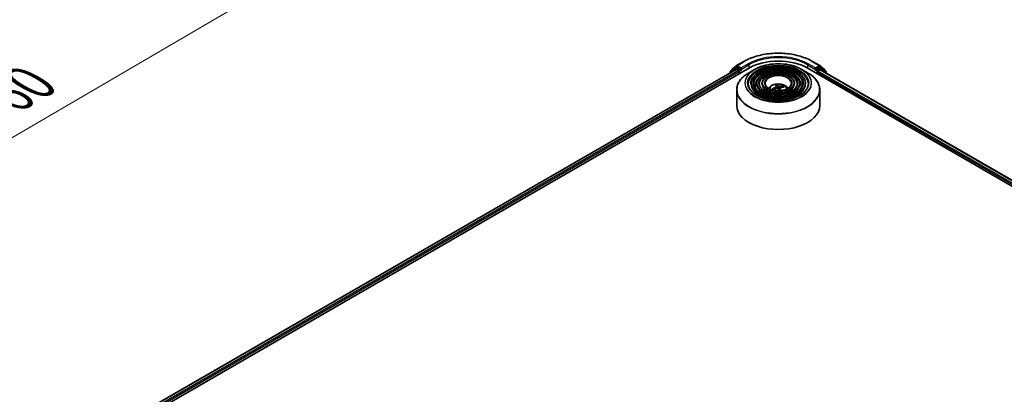
# Model space of a CAD drawing. Units: millimetres. Extents: x 36 to 10262, y 20 to 1706.
# Drawn here: x 300 to 436, y 470 to 522 of the extents above; entities that cross this region are included whole.
import ezdxf

# ---------------------------------------------------------------- set-up
doc = ezdxf.new("R2010")
doc.units = ezdxf.units.MM
doc.header["$LTSCALE"] = 2.5
doc.layers.get('Defpoints').update_dxf_attribs({"lineweight": 25})
for name, color, linetype, lineweight in [('Dimension (ISO)', 7, 'Continuous', 18), ('Visible (ISO)', 7, 'Continuous', 35), ('Visible Narrow (ISO)', 7, 'Continuous', 25)]:
    doc.layers.add(name, color=color, linetype=linetype, lineweight=lineweight)
doc.styles.add('Note Text (TK)', font='MS PGothic.ttf')
doc.dimstyles.new('Default - Method 1b (TK)', dxfattribs={"dimscale": 2.5, "dimtxt": 2.5, "dimasz": 2.5, "dimexe": 1, "dimexo": 1.5, "dimgap": 1, "dimtad": 1, "dimtoh": 1, "dimrnd": 1e-08, "dimdsep": 46, "dimtxsty": 'Note Text (TK)', "dimblk": 'OPEN', "dimcen": 0.09, "dimdle": 5, "dimclrd": 100, "dimclre": 100, "dimclrt": 7, "dimadec": 1, "dimazin": 1, "dimtfac": 1, "dimtmove": 0, "dimatfit": 3, "dimldrblk": 'OPEN', "dimfxl": 1, "dimtolj": 1, "dimlwd": -1, "dimlwe": -1, "dimarcsym": 0})

# ---------------------------------------------------------------- blocks, each defined once
blk = doc.blocks.new('_Open')
at = {"color": 0, "linetype": 'ByBlock', "lineweight": -2}
for p, q in [((-1, 0.167), (0, 0)), ((-1, -0.167), (0, 0)), ((0, 0), (-1, 0))]:
    blk.add_line(p, q, dxfattribs=at)
blk = doc.blocks.new('*D22')
at = {"layer": 'Defpoints', "color": 0}
for p in [(319, 552.85), (349.52, 535.23), (218.41, 500.06)]:
    blk.add_point(p, dxfattribs=at)
at = {"layer": 'Dimension (ISO)', "color": 100}
for p, q in [((322.74, 550.69), (352.01, 533.79)), ((259.53, 482.59), (344.12, 532.08)), ((222.14, 497.91), (256.62, 478))]:
    blk.add_line(p, q, dxfattribs=at)
at = {"layer": 'Dimension (ISO)', "color": 100, "xscale": 6.25, "yscale": 6.25, "zscale": 6.25}
for p, rotation in [((349.52, 535.23), 30.32441836650113), ((254.13, 479.44), 210.3244183665011)]:
    blk.add_blockref('_Open', p, dxfattribs=dict(at, rotation=rotation))
at = {"layer": 'Dimension (ISO)', "color": 7, "insert": (294.78, 509.44), "char_height": 6.25, "attachment_point": 4, "rotation": 30.3244, "style": 'Note Text (TK)'}
blk.add_mtext('\\A1;{\\H0.92x;\\Q-29.676;\\W0.819;360}', dxfattribs=at)

msp = doc.modelspace()

# ---------------------------------------------------------------- linework, layer by layer
at = {"layer": 'Visible (ISO)'}
for p, q in [((399.1968, 515.4318), (400.2031, 516.0128)), ((409.7608, 516.0128), (410.7671, 515.4318)), ((313.9556, 464.8725), (400.9841, 515.1184)), ((314.8369, 466.2555), (399.1153, 514.9137)), ((398.3122, 514.5792), (398.3122, 514.4501)), ((398.9483, 515.1484), (398.3551, 514.6689)), ((398.5026, 514.7881), (398.5026, 514.8174)), ((398.5455, 514.9071), (399.182, 515.4216)), ((398.9631, 515.1585), (399.1535, 515.2685)), ((399.173, 514.908), (399.4611, 514.7416)), ((399.7331, 514.9614), (399.2112, 515.2627)), ((399.5427, 514.6003), (399.5427, 514.2862)), ((399.8146, 514.9143), (399.8146, 515.1027)), ((399.835, 514.8636), (399.8385, 514.8615)), ((401.7025, 514.9051), (400.9184, 514.4525)), ((408.2615, 514.9051), (409.0455, 514.4525)), ((408.9798, 515.1184), (534.0833, 442.8899)), ((410.1254, 514.8615), (410.129, 514.8636)), ((410.1493, 515.1027), (410.1493, 514.9143)), ((410.7528, 515.2627), (410.2309, 514.9614)), ((410.4213, 514.2862), (410.4213, 514.5375)), ((410.5028, 514.6788), (410.791, 514.8452)), ((410.7819, 515.4216), (411.4185, 514.9071)), ((411.0008, 515.1585), (410.8105, 515.2685)), ((410.8487, 514.8509), (533.1477, 444.2415)), ((411.6088, 514.6689), (411.0157, 515.1484)), ((411.4613, 514.8174), (411.4613, 514.7881)), ((411.6517, 514.3872), (411.6517, 514.5792)), ((401.1839, 512.9673), (401.1839, 512.8731)), ((401.9532, 512.9673), (401.9532, 512.8731)), ((402.7224, 512.9673), (402.7224, 512.8731)), ((407.2415, 512.9673), (407.2415, 512.8731)), ((408.0107, 512.9673), (408.0107, 512.8731)), ((408.78, 512.9673), (408.78, 512.8731)), ((399.2127, 512.062), (399.2127, 509.8897)), ((404.2677, 512.0882), (404.2075, 512.181)), ((404.7499, 512.5145), (404.7754, 512.2773)), ((404.8435, 512.2868), (404.7923, 512.7377)), ((405.2141, 512.3359), (405.1728, 511.9507)), ((405.6762, 512.517), (405.6377, 512.4327)), ((410.7512, 512.062), (410.7512, 509.8897))]:
    msp.add_line(p, q, dxfattribs=at)
for centre, start, end in [((398.4276, 514.5792), 128.948276, 180), ((398.618, 514.8174), 128.948276, 180), ((399.0208, 515.0586), 120, 128.948276), ((399.2545, 515.3319), 120, 128.948276), ((410.7094, 515.3319), 51.051724, 60), ((410.9431, 515.0586), 51.051724, 60), ((411.3459, 514.8174), 0, 51.051724), ((411.5363, 514.5792), 0, 51.051724)]:
    msp.add_arc(centre, 0.1154, start, end, dxfattribs=at)
for centre, major_axis, ratio, start_param, end_param in [((404.982, 512.8103), (5.6538, 0), 0.57735027, 0.78539816, 2.35619449), ((399.173, 514.8137), (-0.0577, 0.0999), 0.57735027, 5.49778714, 6.28318531), ((399.2112, 515.1685), (-0.0577, 0.0999), 0.57735027, 5.49778714, 6.28318531), ((399.4611, 514.6474), (-0.0577, 0.0999), 0.57735027, 3.92699082, 5.49778714), ((399.8962, 514.9614), (-0.0577, -0.0999), 0.57735027, 5.49778714, 7.06858347), ((410.0677, 514.9614), (0.0577, -0.0999), 0.57735027, 5.49778714, 7.06858347), ((410.5028, 514.5846), (-0.0577, -0.0999), 0.57735027, 3.92699082, 5.49778714), ((410.7528, 515.1685), (0.0577, 0.0999), 0.57735027, 0, 0.78539816), ((410.791, 514.7509), (0.0577, 0.0999), 0.57735027, 0, 0.78539816), ((405.0043, 510.3678), (-1.8434, -1.6879), 0.79018661, 4.23095146, 4.46993575), ((404.9647, 510.4254), (2.2195, 1.1494), 0.72023434, 1.2894668, 1.5284511), ((405.0329, 510.406), (-0.6528, 2.4127), 0.21016004, 5.73023146, 5.96921576), ((404.9331, 510.3831), (-0.4551, 2.4576), 0.38825293, 5.75473756, 5.99372185), ((405.0309, 510.4089), (0.8093, -2.3648), 0.28761415, 2.17744642, 2.35310967), ((404.9992, 510.3666), (-2.0731, -1.3962), 0.82087312, 3.89271726, 4.13170156), ((404.931, 510.3861), (-0.2972, 2.4817), 0.31079883, 5.36567199, 5.55792128), ((404.9596, 510.4243), (2.0511, 1.4283), 0.68954783, 0.73921925, 0.97820354), ((404.982, 509.8897), (5.7692, 0), 0.57735027, 3.14159265, 6.28318531)]:
    msp.add_ellipse(centre, major_axis=major_axis, ratio=ratio, start_param=start_param, end_param=end_param, dxfattribs=at)
for points, knots in [([(400.2031, 516.0128), (400.7066, 516.3035), (401.2875, 516.5469), (402.549, 516.918), (403.2294, 517.0456), (404.6246, 517.1732), (405.3393, 517.1732), (406.7346, 517.0456), (407.415, 516.918), (408.6764, 516.5469), (409.2574, 516.3035), (409.7608, 516.0128)], [1.57079633, 1.57079633, 1.57079633, 1.57079633, 1.88495559, 1.88495559, 2.19911486, 2.19911486, 2.51327412, 2.51327412, 2.82743339, 2.82743339, 3.14159265, 3.14159265, 3.14159265, 3.14159265]), ([(399.2127, 512.062), (399.2127, 512.241), (399.2372, 512.4201), (399.3339, 512.7728), (399.4062, 512.9465), (399.5962, 513.284), (399.7138, 513.4479), (399.991, 513.7619), (400.1505, 513.9121), (400.5074, 514.1957), (400.7047, 514.329), (400.9184, 514.4525)], [2.35619449, 2.35619449, 2.35619449, 2.35619449, 2.513274123, 2.513274123, 2.670353756, 2.670353756, 2.827433388, 2.827433388, 2.984513021, 2.984513021, 3.141592654, 3.141592654, 3.141592654, 3.141592654]), ([(399.7331, 514.9614), (399.7434, 514.9555), (399.7543, 514.9467), (399.7751, 514.9257), (399.785, 514.9137), (399.7992, 514.8968), (399.8044, 514.8906), (399.8149, 514.8794), (399.8201, 514.8744), (399.8283, 514.8678), (399.8316, 514.8655), (399.835, 514.8636)], [0.1851472285, 0.1851472285, 0.1851472285, 0.1851472285, 0.1965284229, 0.1965284229, 0.2079096173, 0.2079096173, 0.2138595936, 0.2138595936, 0.2198095698, 0.2198095698, 0.2238749427, 0.2238749427, 0.2238749427, 0.2238749427]), ([(408.78, 512.9673), (408.78, 513.2013), (408.7169, 513.4349), (408.4714, 513.881), (408.2863, 514.0929), (407.8105, 514.4748), (407.5176, 514.6438), (406.8559, 514.9191), (406.4871, 515.0252), (405.7118, 515.1642), (405.3055, 515.1972), (404.4957, 515.1871), (404.0924, 515.144), (403.3287, 514.986), (402.9685, 514.8709), (402.3271, 514.5793), (402.046, 514.4027), (401.5934, 514.0041), (401.4213, 513.7822), (401.2282, 513.3596), (401.1839, 513.1635), (401.1839, 512.9673)], [0.78539816, 0.78539816, 0.78539816, 0.78539816, 1.09306687, 1.09306687, 1.40896743, 1.40896743, 1.73176475, 1.73176475, 2.05509668, 2.05509668, 2.37784979, 2.37784979, 2.70038193, 2.70038193, 3.02320057, 3.02320057, 3.34659335, 3.34659335, 3.66897943, 3.66897943, 3.92699082, 3.92699082, 3.92699082, 3.92699082]), ([(401.7025, 514.9051), (402.0479, 515.1046), (402.4465, 515.2716), (403.3122, 515.5263), (403.7792, 515.6138), (404.7367, 515.7014), (405.2272, 515.7014), (406.1848, 515.6138), (406.6517, 515.5263), (407.5174, 515.2716), (407.916, 515.1046), (408.2615, 514.9051)], [3.14159265, 3.14159265, 3.14159265, 3.14159265, 3.45575192, 3.45575192, 3.76991118, 3.76991118, 4.08407045, 4.08407045, 4.39822972, 4.39822972, 4.71238898, 4.71238898, 4.71238898, 4.71238898]), ([(408.0107, 512.9673), (408.0107, 513.1539), (407.9608, 513.3402), (407.7668, 513.6964), (407.6201, 513.8657), (407.2424, 514.1715), (407.0091, 514.307), (406.482, 514.528), (406.188, 514.6132), (405.5698, 514.7251), (405.2459, 514.7518), (404.6002, 514.7445), (404.2785, 514.7104), (403.669, 514.5848), (403.3814, 514.4932), (402.8687, 514.2604), (402.6438, 514.1191), (402.2812, 513.7997), (402.1432, 513.6216), (401.9886, 513.2821), (401.9532, 513.1248), (401.9532, 512.9673)], [0.78539816, 0.78539816, 0.78539816, 0.78539816, 1.09012593, 1.09012593, 1.40481656, 1.40481656, 1.7282556, 1.7282556, 2.05244883, 2.05244883, 2.37591792, 2.37591792, 2.69910474, 2.69910474, 3.02264859, 3.02264859, 3.34690874, 3.34690874, 3.66986221, 3.66986221, 3.92699082, 3.92699082, 3.92699082, 3.92699082]), ([(409.0455, 514.4525), (409.2593, 514.329), (409.4566, 514.1957), (409.8134, 513.9121), (409.9729, 513.7619), (410.2501, 513.4479), (410.3677, 513.284), (410.5577, 512.9465), (410.63, 512.7728), (410.7268, 512.4201), (410.7512, 512.241), (410.7512, 512.062)], [4.71238898, 4.71238898, 4.71238898, 4.71238898, 4.869468613, 4.869468613, 5.026548246, 5.026548246, 5.183627878, 5.183627878, 5.340707511, 5.340707511, 5.497787144, 5.497787144, 5.497787144, 5.497787144]), ([(410.129, 514.8636), (410.1323, 514.8655), (410.1357, 514.8678), (410.1438, 514.8744), (410.149, 514.8794), (410.1595, 514.8906), (410.1647, 514.8968), (410.1789, 514.9137), (410.1889, 514.9257), (410.2096, 514.9467), (410.2206, 514.9555), (410.2309, 514.9614)], [0.0229880286, 0.0229880286, 0.0229880286, 0.0229880286, 0.0270534015, 0.0270534015, 0.0330033777, 0.0330033777, 0.038953354, 0.038953354, 0.0503345484, 0.0503345484, 0.0617157428, 0.0617157428, 0.0617157428, 0.0617157428]), ([(409.1647, 512.9673), (409.1647, 512.7096), (409.0902, 512.4515), (408.7991, 511.9645), (408.5864, 511.7355), (408.046, 511.3294), (407.7207, 511.1516), (406.9879, 510.863), (406.5806, 510.7521), (405.7247, 510.6092), (405.2762, 510.5772), (404.3841, 510.5958), (403.9406, 510.6463), (403.1045, 510.8246), (402.712, 510.9522), (402.0181, 511.2704), (401.7167, 511.4609), (401.2342, 511.8837), (401.0534, 512.1159), (400.8465, 512.5562), (400.7993, 512.7619), (400.7993, 512.9673)], [5.49778714, 5.49778714, 5.49778714, 5.49778714, 5.83011906, 5.83011906, 6.1527641, 6.1527641, 6.46992654, 6.46992654, 6.78698999, 6.78698999, 7.104578, 7.104578, 7.4223392, 7.4223392, 7.73982877, 7.73982877, 8.05677972, 8.05677972, 8.37441894, 8.37441894, 8.6393798, 8.6393798, 8.6393798, 8.6393798]), ([(408.3954, 512.9673), (408.3954, 512.757), (408.3342, 512.5462), (408.0946, 512.1491), (407.9203, 511.9628), (407.478, 511.6327), (407.2123, 511.4883), (406.6139, 511.254), (406.2814, 511.1641), (405.5827, 511.0483), (405.2166, 511.0226), (404.4885, 511.0383), (404.1267, 511.0799), (403.4448, 511.2257), (403.1248, 511.33), (402.5596, 511.5894), (402.3144, 511.7444), (401.922, 512.0881), (401.7753, 512.2766), (401.6069, 512.6337), (401.5685, 512.8006), (401.5685, 512.9673)], [5.49778714, 5.49778714, 5.49778714, 5.49778714, 5.83306052, 5.83306052, 6.15614147, 6.15614147, 6.47263475, 6.47263475, 6.78904887, 6.78904887, 7.10610454, 7.10610454, 7.42336889, 7.42336889, 7.74029896, 7.74029896, 8.0565671, 8.0565671, 8.37365101, 8.37365101, 8.6393798, 8.6393798, 8.6393798, 8.6393798]), ([(407.6261, 512.9673), (407.6261, 512.8043), (407.5781, 512.6408), (407.3899, 512.3337), (407.254, 512.19), (406.9099, 511.936), (406.7038, 511.825), (406.2399, 511.6451), (405.9822, 511.576), (405.4407, 511.4874), (405.157, 511.4679), (404.593, 511.4809), (404.3127, 511.5135), (403.785, 511.6269), (403.5376, 511.7077), (403.1012, 511.9084), (402.9121, 512.0281), (402.6099, 512.2926), (402.4972, 512.4372), (402.3674, 512.7112), (402.3378, 512.8394), (402.3378, 512.9673)], [5.49778714, 5.49778714, 5.49778714, 5.49778714, 5.83784345, 5.83784345, 6.16148571, 6.16148571, 6.47690252, 6.47690252, 6.79229902, 6.79229902, 7.10852079, 7.10852079, 7.42500473, 7.42500473, 7.74105426, 7.74105426, 8.05624548, 8.05624548, 8.37243457, 8.37243457, 8.6393798, 8.6393798, 8.6393798, 8.6393798]), ([(407.2415, 512.9673), (407.2415, 513.1066), (407.2048, 513.2456), (407.0622, 513.5118), (406.9539, 513.6384), (406.6743, 513.8682), (406.5007, 513.9703), (406.108, 514.1369), (405.8888, 514.2013), (405.4279, 514.286), (405.1863, 514.3065), (404.7046, 514.3019), (404.4646, 514.2769), (404.0093, 514.1837), (403.7942, 514.1155), (403.4102, 513.9414), (403.2414, 513.8355), (402.9691, 513.5953), (402.8651, 513.4609), (402.749, 513.2046), (402.7224, 513.086), (402.7224, 512.9673)], [0.78539816, 0.78539816, 0.78539816, 0.78539816, 1.08534622, 1.08534622, 1.39787131, 1.39787131, 1.72231586, 1.72231586, 2.04796923, 2.04796923, 2.37265726, 2.37265726, 2.6969553, 2.6969553, 3.02172675, 3.02172675, 3.34744967, 3.34744967, 3.67131946, 3.67131946, 3.92699082, 3.92699082, 3.92699082, 3.92699082]), ([(406.8089, 512.9673), (406.8089, 512.8546), (406.7748, 512.7413), (406.641, 512.5297), (406.546, 512.4314), (406.3063, 512.2583), (406.1636, 512.1828), (405.8425, 512.0605), (405.6642, 512.0137), (405.2898, 511.9539), (405.0936, 511.9411), (404.7038, 511.9511), (404.5102, 511.9741), (404.1464, 512.0531), (403.9761, 512.1091), (403.6764, 512.2473), (403.547, 512.3294), (403.3406, 512.5098), (403.264, 512.608), (403.1752, 512.7937), (403.155, 512.8806), (403.155, 512.9673)], [5.49778714, 5.49778714, 5.49778714, 5.49778714, 5.84783136, 5.84783136, 6.17210384, 6.17210384, 6.48533115, 6.48533115, 6.79874346, 6.79874346, 7.11333953, 7.11333953, 7.42829442, 7.42829442, 7.74261241, 7.74261241, 8.05567809, 8.05567809, 8.37003571, 8.37003571, 8.6393798, 8.6393798, 8.6393798, 8.6393798]), ([(403.6408, 512.2765), (403.6752, 512.3278), (403.7133, 512.3747), (403.8456, 512.5147), (403.949, 512.5907), (404.1946, 512.7293), (404.3405, 512.7834), (404.6493, 512.8585), (404.8129, 512.8774), (405.1384, 512.8782), (405.3002, 512.8606), (405.6155, 512.7867), (405.7691, 512.7304), (406.0491, 512.5705), (406.1781, 512.4691), (406.2975, 512.3134), (406.3105, 512.2952), (406.3231, 512.2765)], [5.45863982, 5.45863982, 5.45863982, 5.45863982, 5.58905925, 5.58905925, 5.88641665, 5.88641665, 6.2616766, 6.2616766, 6.65610149, 6.65610149, 7.04593785, 7.04593785, 7.44020565, 7.44020565, 7.81451153, 7.81451153, 7.86216516, 7.86216516, 7.86216516, 7.86216516]), ([(404.1521, 512.187), (404.1568, 512.1899), (404.1624, 512.1923), (404.1727, 512.195), (404.1792, 512.1955), (404.1895, 512.1942), (404.195, 512.1922), (404.2022, 512.1875), (404.2053, 512.1844), (404.2075, 512.181)], [0.0145600729, 0.0145600729, 0.0145600729, 0.0145600729, 0.0187226824, 0.0187226824, 0.0234298311, 0.0234298311, 0.0280690561, 0.0280690561, 0.0318102328, 0.0318102328, 0.0318102328, 0.0318102328]), ([(404.2665, 512.0877), (404.2653, 512.0891), (404.2641, 512.0904), (404.2596, 512.0958), (404.2563, 512.0998), (404.2501, 512.1079), (404.247, 512.112), (404.2412, 512.1201), (404.2385, 512.1242), (404.2358, 512.1282)], [4.626427902, 4.626427902, 4.626427902, 4.626427902, 4.637050092, 4.637050092, 4.667803736, 4.667803736, 4.698557381, 4.698557381, 4.729311026, 4.729311026, 4.729311026, 4.729311026]), ([(404.7437, 512.5311), (404.7487, 512.5238), (404.751, 512.515), (404.7486, 512.4969), (404.7439, 512.4875), (404.7297, 512.4707), (404.7193, 512.4621), (404.6972, 512.4492), (404.6866, 512.4444), (404.6757, 512.4404)], [0, 0, 0, 0, 0.0124997785, 0.0124997785, 0.0249995571, 0.0249995571, 0.0375236714, 0.0375236714, 0.0466766062, 0.0466766062, 0.0466766062, 0.0466766062]), ([(404.7693, 512.789), (404.7716, 512.7877), (404.7742, 512.7854), (404.779, 512.7794), (404.7818, 512.7745), (404.786, 512.7649), (404.7882, 512.7585), (404.7907, 512.7481), (404.7917, 512.7426), (404.7923, 512.7377)], [0.0145600729, 0.0145600729, 0.0145600729, 0.0145600729, 0.0187226824, 0.0187226824, 0.0234298311, 0.0234298311, 0.0280690561, 0.0280690561, 0.0318102328, 0.0318102328, 0.0318102328, 0.0318102328]), ([(404.7857, 512.2802), (404.8008, 512.2845), (404.818, 512.287), (404.8519, 512.287), (404.8686, 512.2846), (404.8974, 512.2762), (404.9113, 512.2697), (404.9308, 512.2553), (404.9377, 512.2483), (404.9428, 512.241)], [0, 0, 0, 0, 0.0124997785, 0.0124997785, 0.0249995571, 0.0249995571, 0.0375236714, 0.0375236714, 0.0466766062, 0.0466766062, 0.0466766062, 0.0466766062]), ([(405.1783, 512.5554), (405.1631, 512.5539), (405.1459, 512.5537), (405.112, 512.5565), (405.0953, 512.5595), (405.0665, 512.5675), (405.0526, 512.573), (405.0331, 512.5842), (405.0262, 512.5893), (405.0211, 512.5946)], [0, 0, 0, 0, 0.0124997785, 0.0124997785, 0.0249995571, 0.0249995571, 0.0375236714, 0.0375236714, 0.0466766062, 0.0466766062, 0.0466766062, 0.0466766062]), ([(405.2202, 512.3045), (405.2153, 512.3146), (405.2129, 512.3257), (405.2153, 512.3467), (405.2201, 512.3566), (405.2343, 512.373), (405.2447, 512.3806), (405.2668, 512.3902), (405.2773, 512.3933), (405.2882, 512.3952)], [0, 0, 0, 0, 0.0124997785, 0.0124997785, 0.0249995571, 0.0249995571, 0.0375236714, 0.0375236714, 0.0466766062, 0.0466766062, 0.0466766062, 0.0466766062]), ([(405.6762, 512.517), (405.6782, 512.5213), (405.6812, 512.5258), (405.6881, 512.5338), (405.6936, 512.5383), (405.704, 512.5443), (405.7107, 512.5468), (405.7214, 512.5489), (405.7273, 512.5491), (405.7323, 512.5485)], [0.0427285001, 0.0427285001, 0.0427285001, 0.0427285001, 0.0464696768, 0.0464696768, 0.0511089018, 0.0511089018, 0.0558160505, 0.0558160505, 0.05997866, 0.05997866, 0.05997866, 0.05997866])]:
    msp.add_open_spline(points, degree=3, knots=knots, dxfattribs=at)
at = {"layer": 'Visible Narrow (ISO)'}
for p, q in [((399.2545, 515.4261), (400.2608, 516.0071)), ((409.7031, 516.0071), (410.7094, 515.4261)), ((314.8707, 466.236), (399.173, 514.908)), ((399.4611, 514.7416), (315.1541, 466.067)), ((315.2338, 465.9245), (399.5427, 514.6003)), ((398.346, 514.5321), (398.9392, 515.0115)), ((398.346, 514.4696), (398.346, 514.5321)), ((398.9392, 515.0115), (399.112, 514.9118)), ((399.0208, 515.1528), (399.2112, 515.2627)), ((399.5427, 514.8515), (399.0208, 515.1528)), ((399.1509, 515.2669), (399.173, 515.2848)), ((399.173, 515.2848), (399.2112, 515.2627)), ((399.8146, 515.1027), (399.2545, 515.4261)), ((399.7331, 514.9614), (399.5427, 514.8515)), ((399.6243, 514.7102), (399.8962, 514.8672)), ((399.6243, 514.3334), (399.6243, 514.7102)), ((400.8209, 515.6837), (399.8146, 515.1027)), ((399.8146, 514.9143), (400.9025, 515.5424)), ((400.9025, 515.5424), (400.9025, 515.0713)), ((409.0614, 515.5424), (410.1493, 514.9143)), ((409.0614, 515.5424), (409.0614, 515.0713)), ((410.1493, 515.1027), (409.143, 515.6837)), ((410.0677, 514.8672), (410.3397, 514.7102)), ((410.7094, 515.4261), (410.1493, 515.1027)), ((410.4213, 514.8515), (410.2309, 514.9614)), ((410.3397, 514.7102), (410.3397, 514.3334)), ((410.9431, 515.1528), (410.4213, 514.8515)), ((410.4213, 514.5375), (532.8051, 443.8791)), ((410.5028, 514.7102), (411.0247, 515.0115)), ((410.5028, 514.6788), (410.5028, 514.7102)), ((532.8576, 444.0372), (410.5028, 514.6788)), ((410.7528, 515.2627), (410.791, 515.2848)), ((410.7528, 515.2627), (410.9431, 515.1528)), ((410.791, 515.2848), (410.8131, 515.2669)), ((410.791, 514.8452), (533.1139, 444.222)), ((411.0247, 515.0115), (411.6179, 514.5321)), ((411.6179, 514.5321), (411.6179, 514.4068)), ((404.6757, 512.4404), (404.6838, 512.25)), ((405.0211, 512.5946), (404.9821, 512.1834)), ((405.1783, 512.5554), (405.1921, 512.1304)), ((405.2202, 512.3045), (405.1851, 511.9515))]:
    msp.add_line(p, q, dxfattribs=at)
for centre, major_axis, ratio, start_param, end_param in [((404.982, 513.2813), (6.6767, 0), 0.57735027, 0.78539816, 2.35619449), ((400.2608, 515.9129), (-0.0577, 0.0999), 0.57735027, 5.49778714, 6.28318531), ((404.982, 513.2813), (-5.8846, 0), 0.57735027, 3.92699082, 5.49778714), ((404.982, 513.1871), (5.7692, 0), 0.57735027, 0.78539816, 2.35619449), ((409.7031, 515.9129), (0.0577, 0.0999), 0.57735027, 0, 0.78539816), ((398.4276, 514.5792), (-0.1154, 0), 0.57735027, 0, 0.78539816), ((398.4276, 514.5792), (-0.0725, 0.0897), 0.8131434, 0, 1.4434523), ((398.618, 514.8174), (-0.1154, 0), 0.57735027, 0, 0.35799648), ((398.618, 514.8174), (-0.0725, 0.0897), 0.8131434, 0, 1.12471787), ((404.982, 512.1064), (5.7467, 0), 0.57735027, 2.35619449, 7.06858347), ((399.0208, 515.0586), (-0.0725, 0.0897), 0.8131434, 0, 1.4434523), ((399.0208, 515.0586), (-0.0577, -0.0999), 0.57735027, 3.92699082, 5.49778714), ((399.0208, 515.0586), (-0.0577, 0.0999), 0.57735027, 5.49778714, 6.28318531), ((399.2545, 515.3319), (-0.0725, 0.0897), 0.8131434, 0, 1.4434523), ((399.2545, 515.3319), (-0.0577, -0.0999), 0.57735027, 3.92699082, 5.49778714), ((399.2545, 515.3319), (-0.0577, 0.0999), 0.57735027, 5.49778714, 6.28318531), ((399.5427, 514.7573), (-0.0577, -0.0999), 0.57735027, 3.92699082, 5.20400801), ((399.5427, 514.7573), (0.1154, 0), 0.57735027, 4.4332722, 5.49778714), ((399.5427, 514.7573), (-0.0577, 0.0999), 0.57735027, 3.92699082, 5.49778714), ((404.982, 513.0117), (-4.6379, 0), 0.57735027, 5.49778714, 10.21017612), ((404.982, 512.9673), (-4.1827, 0), 0.57735027, 3.14159265, 6.28318531), ((404.982, 512.8731), (4.1827, 0), 0.57735027, 0.01969037, 3.12190228), ((400.8209, 515.5895), (-0.0577, 0.0999), 0.57735027, 3.92699082, 5.49778714), ((404.982, 512.9673), (-3.4135, 0), 0.57735027, 3.14159265, 6.28318531), ((404.982, 512.8731), (3.4135, 0), 0.57735027, 0.02418004, 3.11741262), ((404.982, 512.9673), (-2.6442, 0), 0.57735027, 3.14159265, 6.28318531), ((404.982, 512.8731), (2.6442, 0), 0.57735027, 0.0313236, 3.11026906), ((409.143, 515.5895), (0.0577, 0.0999), 0.57735027, 0.78539816, 2.35619449), ((410.4213, 514.7573), (-0.0577, -0.0999), 0.57735027, 3.92699082, 5.49778714), ((410.4213, 514.7573), (0.1154, 0), 0.57735027, 3.92699082, 5.49778714), ((410.4213, 514.7573), (-0.0577, 0.0999), 0.57735027, 3.92699082, 5.49778714), ((410.7094, 515.3319), (0.0577, 0.0999), 0.57735027, 0, 0.78539816), ((410.7094, 515.3319), (-0.0577, 0.0999), 0.57735027, 3.92699082, 5.49778714), ((410.7094, 515.3319), (0.0725, 0.0897), 0.8131434, 4.83973301, 6.28318531), ((410.9431, 515.0586), (0.0577, 0.0999), 0.57735027, 0, 0.78539816), ((410.9431, 515.0586), (-0.0577, 0.0999), 0.57735027, 3.92699082, 5.49778714), ((410.9431, 515.0586), (0.0725, 0.0897), 0.8131434, 4.83973301, 6.28318531), ((411.3459, 514.8174), (0.0725, 0.0897), 0.8131434, 5.15846744, 6.28318531), ((411.3459, 514.8174), (0.1154, 0), 0.57735027, 5.92518882, 6.28318531), ((411.5363, 514.5792), (0.0725, 0.0897), 0.8131434, 4.83973301, 6.28318531), ((411.5363, 514.5792), (0.1154, 0), 0.57735027, 5.49778714, 6.28318531), ((404.982, 512.9673), (-3.7981, 0), 0.57735027, 0, 3.14159265), ((404.982, 512.7161), (-3.2212, 0), 0.57735027, 5.78638019, 6.64126428), ((404.982, 512.7161), (-3.2211, 0), 0.57735027, 5.78652587, 6.64141558), ((404.982, 512.9673), (-3.0288, 0), 0.57735027, 0, 3.14159265), ((404.982, 512.9673), (-2.2595, 0), 0.57735027, 0, 3.14159265), ((404.982, 512.9673), (-1.8269, 0), 0.57735027, 3.14159265, 6.28318531), ((404.982, 512.7161), (3.2212, 0), 0.57735027, 5.92510634, 6.77999042), ((404.982, 512.7161), (3.2211, 0), 0.57735027, 5.92495504, 6.77984475), ((404.982, 512.062), (-5.7692, 0), 0.57735027, 0, 3.14159265), ((404.982, 512.8731), (3.7981, 0), 0.57735027, 3.14159265, 6.28318531), ((404.982, 512.8731), (3.0288, 0), 0.57735027, 3.14159265, 6.28318531), ((404.982, 512.8731), (2.2595, 0), 0.57735027, 3.14159265, 6.28318531), ((404.982, 512.1916), (-1.1803, 0), 0.57735027, 3.13884695, 6.28593101), ((404.982, 512.3098), (-0.8567, 0), 0.57735027, 0.25091451, 0.50351986), ((404.982, 512.2905), (-0.7974, 0), 0.57735027, 0.24019278, 0.36029514), ((404.982, 512.3098), (-0.8567, 0), 0.57735027, 4.96330349, 5.21590884), ((404.982, 512.2905), (0.7974, 0), 0.57735027, 1.81098911, 2.05121569), ((404.982, 512.2905), (0.7974, 0), 0.57735027, 0.31759692, 0.51424159), ((404.982, 512.3098), (0.8567, 0), 0.57735027, 0.25091451, 0.50351986)]:
    msp.add_ellipse(centre, major_axis=major_axis, ratio=ratio, start_param=start_param, end_param=end_param, dxfattribs=at)
for major_axis in [(-4.5835, 0), (-4.2596, 0), (3.7212, 0), (-3.4904, 0), (2.9519, 0), (-2.7211, 0), (2.1826, 0), (-1.9038, 0)]:
    msp.add_ellipse((404.982, 513.0301), major_axis=major_axis, ratio=0.57735027, dxfattribs=at)

# ---------------------------------------------------------------- dimensions: what is measured, and where the dimension line sits
at = {"layer": 'Dimension (ISO)', "color": 100}
dim = msp.add_linear_dim(base=(349.5185, 535.231), p1=(218.4063, 500.0633), p2=(318.9988, 552.8515), angle=210.324418, text='{\\H0.92x;\\Q-29.676;\\W0.819;360}', dimstyle='Default - Method 1b (TK)', override={"dimgap": 1, "dimtoh": 0, "dimdec": 0, "dimlfac": 0.4, "dimtol": 0, "dimlim": 0, "dimtp": 0, "dimtm": 0, "dimtdec": 0, "dimtofl": 0, "dimatfit": 1}, dxfattribs=at)
dim.commit()
dim.dimension.update_dxf_attribs({"geometry": '*D22', "text_midpoint": (301.8252, 507.3341), "dimtype": 160})

doc.saveas('drawing.dxf')
